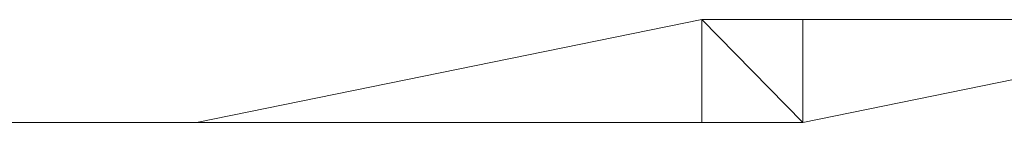
# Model space of a CAD drawing. Units: inches. Extents: x 0 to 6.1, y -12.9 to 0.
# Drawn here: x 3.2 to 3.3, y -12.8 to -12.7 of the extents above; entities that cross this region are included whole.
import ezdxf

# ---------------------------------------------------------------- set-up
doc = ezdxf.new("R2010")
doc.units = ezdxf.units.IN
doc.header["$MEASUREMENT"] = 0
doc.layers.add('Layer 1', color=7, linetype='Continuous')

# ---------------------------------------------------------------- blocks, each defined once
blk = doc.blocks.new('block 2')
at = {"layer": 'Layer 1', "color": 18, "lineweight": 18, "true_color": 0x010101}
for points in [[(3.251765, -12.743799), (3.260374, -12.743799), (3.260374, -12.752576), (3.20871, -12.752576)], [(3.20871, -12.752576), (3.260374, -12.752576), (3.251765, -12.743799), (3.20871, -12.752576)], [(3.20871, -12.752576), (3.260374, -12.752576), (3.251765, -12.743799), (3.20871, -12.752576)], [(3.260374, -12.752576), (3.251765, -12.743799), (3.260374, -12.743799), (3.260374, -12.752576)], [(3.260374, -12.752576), (3.251765, -12.743799), (3.260374, -12.743799), (3.260374, -12.752576)], [(3.303351, -12.743799), (3.260374, -12.752576), (3.251765, -12.752576), (3.251765, -12.743799)], [(3.260374, -12.752576), (3.251765, -12.743799), (3.303351, -12.743799), (3.260374, -12.752576)], [(3.251765, -12.752576), (3.260374, -12.752576), (3.251765, -12.743799), (3.251765, -12.752576)], [(3.260374, -12.752576), (3.251765, -12.743799), (3.303351, -12.743799), (3.260374, -12.752576)], [(3.251765, -12.752576), (3.260374, -12.752576), (3.251765, -12.743799), (3.251765, -12.752576)], [(3.20871, -12.752576), (3.165733, -12.752576), (3.157178, -12.752576)], [(3.165733, -12.752576), (3.157178, -12.752576), (3.20871, -12.752576), (3.165733, -12.752576)], [(3.165733, -12.752576), (3.157178, -12.752576), (3.20871, -12.752576), (3.165733, -12.752576)], [(3.20871, -12.752576), (3.20871, -12.752576)], [(3.20871, -12.752576), (3.20871, -12.752576)], [(3.20871, -12.752576), (3.20871, -12.752576)], [(3.20871, -12.752576), (3.20871, -12.752576)], [(3.20871, -12.752576), (3.20871, -12.752576)]]:
    blk.add_lwpolyline(points, dxfattribs=at)
for points, knots in [([(3.303351, -12.743799), (3.303351, -12.743799), (3.251765, -12.743799), (3.251765, -12.743799), (3.251765, -12.743799), (3.303351, -12.743799), (3.303351, -12.743799)], [0, 0, 0, 0, 1, 1, 1, 2, 2, 2, 2]), ([(3.303351, -12.743799), (3.303351, -12.743799), (3.251765, -12.743799), (3.251765, -12.743799), (3.251765, -12.743799), (3.303351, -12.743799), (3.303351, -12.743799)], [0, 0, 0, 0, 1, 1, 1, 2, 2, 2, 2]), ([(3.20871, -12.752576), (3.20871, -12.752576), (3.157178, -12.752576), (3.157178, -12.752576), (3.157178, -12.752576), (3.20871, -12.752576), (3.20871, -12.752576)], [0, 0, 0, 0, 1, 1, 1, 2, 2, 2, 2]), ([(3.20871, -12.752576), (3.20871, -12.752576), (3.157178, -12.752576), (3.157178, -12.752576), (3.157178, -12.752576), (3.20871, -12.752576), (3.20871, -12.752576)], [0, 0, 0, 0, 1, 1, 1, 2, 2, 2, 2]), ([(3.20871, -12.752576), (3.20871, -12.752576), (3.20871, -12.752576), (3.20871, -12.752576), (3.20871, -12.752576), (3.157178, -12.752576), (3.157178, -12.752576), (3.157178, -12.752576), (3.20871, -12.752576), (3.20871, -12.752576)], [0, 0, 0, 0, 1, 1, 1, 2, 2, 2, 3, 3, 3, 3]), ([(3.157178, -12.752576), (3.157178, -12.752576), (3.20871, -12.752576), (3.20871, -12.752576), (3.20871, -12.752576), (3.157178, -12.752576), (3.157178, -12.752576)], [0, 0, 0, 0, 1, 1, 1, 2, 2, 2, 2]), ([(3.20871, -12.752576), (3.20871, -12.752576), (3.20871, -12.752576), (3.20871, -12.752576), (3.20871, -12.752576), (3.157178, -12.752576), (3.157178, -12.752576), (3.157178, -12.752576), (3.20871, -12.752576), (3.20871, -12.752576)], [0, 0, 0, 0, 1, 1, 1, 2, 2, 2, 3, 3, 3, 3]), ([(3.157178, -12.752576), (3.157178, -12.752576), (3.20871, -12.752576), (3.20871, -12.752576), (3.20871, -12.752576), (3.157178, -12.752576), (3.157178, -12.752576)], [0, 0, 0, 0, 1, 1, 1, 2, 2, 2, 2]), ([(3.260374, -12.752576), (3.260374, -12.752576), (3.20871, -12.752576), (3.20871, -12.752576), (3.20871, -12.752576), (3.260374, -12.752576), (3.260374, -12.752576)], [0, 0, 0, 0, 1, 1, 1, 2, 2, 2, 2]), ([(3.260374, -12.752576), (3.260374, -12.752576), (3.260374, -12.752576), (3.260374, -12.752576), (3.260374, -12.752576), (3.20871, -12.752576), (3.20871, -12.752576), (3.20871, -12.752576), (3.260374, -12.752576), (3.260374, -12.752576)], [0, 0, 0, 0, 1, 1, 1, 2, 2, 2, 3, 3, 3, 3]), ([(3.260374, -12.752576), (3.260374, -12.752576), (3.20871, -12.752576), (3.20871, -12.752576), (3.20871, -12.752576), (3.260374, -12.752576), (3.260374, -12.752576)], [0, 0, 0, 0, 1, 1, 1, 2, 2, 2, 2]), ([(3.260374, -12.752576), (3.260374, -12.752576), (3.260374, -12.752576), (3.260374, -12.752576), (3.260374, -12.752576), (3.20871, -12.752576), (3.20871, -12.752576), (3.20871, -12.752576), (3.260374, -12.752576), (3.260374, -12.752576)], [0, 0, 0, 0, 1, 1, 1, 2, 2, 2, 3, 3, 3, 3]), ([(3.20871, -12.752576), (3.20871, -12.752576), (3.260374, -12.752576), (3.260374, -12.752576), (3.260374, -12.752576), (3.20871, -12.752576), (3.20871, -12.752576)], [0, 0, 0, 0, 1, 1, 1, 2, 2, 2, 2]), ([(3.20871, -12.752576), (3.20871, -12.752576), (3.260374, -12.752576), (3.260374, -12.752576), (3.260374, -12.752576), (3.20871, -12.752576), (3.20871, -12.752576)], [0, 0, 0, 0, 1, 1, 1, 2, 2, 2, 2])]:
    blk.add_open_spline(points, degree=3, knots=knots, dxfattribs=at)

msp = doc.modelspace()

# ---------------------------------------------------------------- block references
at = {"layer": 'Layer 1'}
msp.add_blockref('block 2', (0, 0), dxfattribs=at)

doc.saveas('drawing.dxf')
